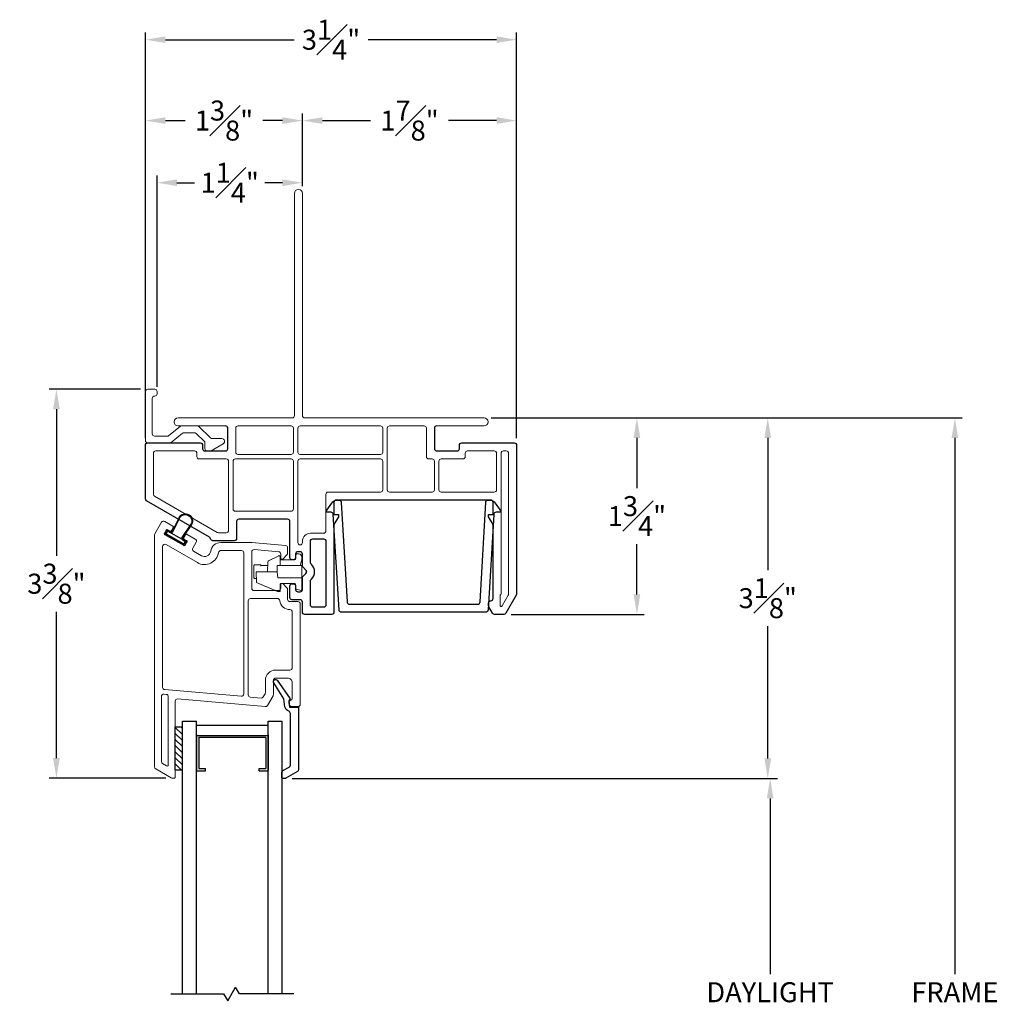
# Model space of a CAD drawing. Extents: x 143.9 to 175.3, y 16.5 to 40.6.
# Drawn here: x 143.9 to 152.5, y 32 to 40.6 of the extents above; entities that cross this region are included whole.
import ezdxf

# ---------------------------------------------------------------- set-up
doc = ezdxf.new("R2010")
doc.units = 0
doc.header["$LTSCALE"] = 0.3
doc.header["$MEASUREMENT"] = 0
for name, color, linetype in [('PART', 7, 'Continuous'), ('SETAPE02$0$HATCH', 7, 'Continuous'), ('SETAPE02$0$PART', 7, 'Continuous'), ('VX8107$0$CAPSTOCK', 7, 'Continuous'), ('VX8107$0$PART', 7, 'Continuous'), ('VX8109$0$PART', 7, 'Continuous')]:
    doc.layers.add(name, color=color, linetype=linetype)
doc.styles.add('ARCHITECTURAL', font='simplex.shx')
doc.dimstyles.new('DIM-MMSTACKED', dxfattribs={"dimscale": 0, "dimtxt": 0.125, "dimasz": 0.125, "dimexe": 0.063, "dimexo": 0.063, "dimgap": 0.07, "dimtad": 0, "dimtih": 1, "dimtoh": 1, "dimdec": 4, "dimzin": 4, "dimdsep": 46, "dimlunit": 4, "dimtxsty": 'ARCHITECTURAL', "dimcen": 0.02, "dimclrt": 7, "dimadec": 0, "dimazin": 0, "dimtfac": 0.75, "dimtdec": 4, "dimtmove": 2, "dimatfit": 3, "dimfxl": 0, "dimfrac": 1, "dimtolj": 1, "dimtzin": 4, "dimarcsym": 0})

# ---------------------------------------------------------------- blocks, each defined once
blk = doc.blocks.new('*D4')
at = {"color": 0, "lineweight": -2, "ltscale": 3.333333, "transparency": 16777216}
for p, q in [((148.0341, 37.1277), (150.5188, 37.1277)), ((150.4558, 36.9527), (150.4558, 35.7945)), ((150.4558, 34.1462), (150.4558, 35.3045)), ((146.2894, 33.9712), (150.5188, 33.9712))]:
    blk.add_line(p, q, dxfattribs=at)
at = {"color": 0, "ltscale": 3.333333, "transparency": 16777216}
for points in [[(150.4267, 36.9527), (150.485, 36.9527), (150.4558, 37.1277)], [(150.4267, 34.1462), (150.485, 34.1462), (150.4558, 33.9712)]]:
    blk.add_solid(points, dxfattribs=at)
at = {"layer": 'Defpoints', "color": 0, "ltscale": 3.333333, "transparency": 16777216}
for p in [(147.9711, 37.1277), (150.4558, 37.1277), (146.2264, 33.9712)]:
    blk.add_point(p, dxfattribs=at)
at = {"color": 7, "ltscale": 3.333333, "transparency": 16777216, "insert": (150.4558, 35.5495), "char_height": 0.175, "attachment_point": 5, "style": 'ARCHITECTURAL'}
blk.add_mtext('\\A1;3{\\H1.000000x;\\S1#8;}"', dxfattribs=at)
blk = doc.blocks.new('*D5')
at = {"color": 0, "lineweight": -2, "ltscale": 3.333333, "transparency": 16777216}
for p, q in [((145.006, 36.9507), (145.006, 39.7929)), ((146.381, 39.1557), (146.381, 39.7929)), ((145.181, 39.7299), (145.3526, 39.7299)), ((146.206, 39.7299), (146.0343, 39.7299))]:
    blk.add_line(p, q, dxfattribs=at)
at = {"color": 0, "ltscale": 3.333333, "transparency": 16777216}
for points in [[(145.181, 39.7591), (145.181, 39.7007), (145.006, 39.7299)], [(146.206, 39.7591), (146.206, 39.7007), (146.381, 39.7299)]]:
    blk.add_solid(points, dxfattribs=at)
at = {"layer": 'Defpoints', "color": 0, "ltscale": 3.333333, "transparency": 16777216}
for p in [(146.381, 39.7299), (146.381, 39.0927), (145.006, 36.8877)]:
    blk.add_point(p, dxfattribs=at)
at = {"color": 7, "ltscale": 3.333333, "transparency": 16777216, "insert": (145.6935, 39.7299), "char_height": 0.175, "attachment_point": 5, "style": 'ARCHITECTURAL'}
blk.add_mtext('\\A1;1{\\H1.000000x;\\S3#8;}"', dxfattribs=at)
blk = doc.blocks.new('*D6')
at = {"color": 0, "lineweight": -2, "ltscale": 3.333333, "transparency": 16777216}
for p, q in [((146.381, 39.1557), (146.381, 39.7929)), ((148.256, 36.9507), (148.256, 39.7929)), ((146.556, 39.7299), (146.9776, 39.7299)), ((148.081, 39.7299), (147.6593, 39.7299))]:
    blk.add_line(p, q, dxfattribs=at)
at = {"color": 0, "ltscale": 3.333333, "transparency": 16777216}
for points in [[(146.556, 39.7591), (146.556, 39.7007), (146.381, 39.7299)], [(148.081, 39.7591), (148.081, 39.7007), (148.256, 39.7299)]]:
    blk.add_solid(points, dxfattribs=at)
at = {"layer": 'Defpoints', "color": 0, "ltscale": 3.333333, "transparency": 16777216}
for p in [(148.256, 39.7299), (146.381, 39.0927), (148.256, 36.8877)]:
    blk.add_point(p, dxfattribs=at)
at = {"color": 7, "ltscale": 3.333333, "transparency": 16777216, "insert": (147.3185, 39.7299), "char_height": 0.175, "attachment_point": 5, "style": 'ARCHITECTURAL'}
blk.add_mtext('\\A1;1{\\H1.000000x;\\S7#8;}"', dxfattribs=at)
blk = doc.blocks.new('*D8')
at = {"color": 0, "lineweight": -2, "ltscale": 3.333333, "transparency": 16777216}
for p, q in [((145.006, 36.9507), (145.006, 40.5008)), ((148.256, 36.9507), (148.256, 40.5008)), ((145.181, 40.4378), (146.3068, 40.4378)), ((148.081, 40.4378), (146.9551, 40.4378))]:
    blk.add_line(p, q, dxfattribs=at)
at = {"color": 0, "ltscale": 3.333333, "transparency": 16777216}
for points in [[(145.181, 40.467), (145.181, 40.4087), (145.006, 40.4378)], [(148.081, 40.467), (148.081, 40.4087), (148.256, 40.4378)]]:
    blk.add_solid(points, dxfattribs=at)
at = {"layer": 'Defpoints', "color": 0, "ltscale": 3.333333, "transparency": 16777216}
for p in [(148.256, 40.4378), (145.006, 36.8877), (148.256, 36.8877)]:
    blk.add_point(p, dxfattribs=at)
at = {"color": 7, "ltscale": 3.333333, "transparency": 16777216, "insert": (146.631, 40.4378), "char_height": 0.175, "attachment_point": 5, "style": 'ARCHITECTURAL'}
blk.add_mtext('\\A1;3{\\H1.000000x;\\S1#4;}"', dxfattribs=at)
blk = doc.blocks.new('*D40')
at = {"color": 0, "lineweight": -2, "ltscale": 3.333333, "transparency": 16777216}
for p, q in [((148.0341, 37.1277), (152.1578, 37.1277)), ((152.0948, 36.9527), (152.0948, 32.2574)), ((152.0948, 26.9555), (152.0948, 31.6508)), ((148.0341, 26.7805), (152.1578, 26.7805))]:
    blk.add_line(p, q, dxfattribs=at)
at = {"color": 0, "ltscale": 3.333333, "transparency": 16777216}
for points in [[(152.0656, 36.9527), (152.1239, 36.9527), (152.0948, 37.1277)], [(152.0656, 26.9555), (152.1239, 26.9555), (152.0948, 26.7805)]]:
    blk.add_solid(points, dxfattribs=at)
at = {"layer": 'Defpoints', "color": 0, "ltscale": 3.333333, "transparency": 16777216}
for p in [(147.9711, 37.1277), (152.0948, 37.1277), (147.9711, 26.7805)]:
    blk.add_point(p, dxfattribs=at)
at = {"color": 7, "ltscale": 3.333333, "transparency": 16777216, "insert": (152.0948, 31.9541), "char_height": 0.175, "attachment_point": 5, "style": 'ARCHITECTURAL'}
blk.add_mtext('\\A1;FRAME\\PHEIGHT', dxfattribs=at)
blk = doc.blocks.new('*D42')
at = {"color": 0, "lineweight": -2, "ltscale": 3.333333, "transparency": 16777216}
for p, q in [((148.0341, 37.1277), (149.3732, 37.1277)), ((149.3102, 36.9527), (149.3102, 36.5127)), ((149.3102, 35.5827), (149.3102, 36.0227)), ((148.2074, 35.4077), (149.3732, 35.4077))]:
    blk.add_line(p, q, dxfattribs=at)
at = {"color": 0, "ltscale": 3.333333, "transparency": 16777216}
for points in [[(149.281, 36.9527), (149.3394, 36.9527), (149.3102, 37.1277)], [(149.281, 35.5827), (149.3394, 35.5827), (149.3102, 35.4077)]]:
    blk.add_solid(points, dxfattribs=at)
at = {"layer": 'Defpoints', "color": 0, "ltscale": 3.333333, "transparency": 16777216}
for p in [(147.9711, 37.1277), (148.1444, 35.4077), (149.3102, 35.4077)]:
    blk.add_point(p, dxfattribs=at)
at = {"color": 7, "ltscale": 3.333333, "transparency": 16777216, "insert": (149.3102, 36.2677), "char_height": 0.175, "attachment_point": 5, "style": 'ARCHITECTURAL'}
blk.add_mtext('\\A1;1{\\H1.000000x;\\S3#4;}"', dxfattribs=at)
blk = doc.blocks.new('VX8107')
at = {"layer": 'VX8107$0$CAPSTOCK'}
for p, q in [((0.1327, 0.1924), (0.0262, 0.1309)), ((0.1795, 0.2125), (0.0314, 0.127)), ((0.1704, 0.1761), (0.0449, 0.1036)), ((0.1297, 0.1976), (0.1379, 0.1954)), ((0.1327, 0.1924), (0.1357, 0.1872)), ((0.1327, 0.1924), (0.1409, 0.1902)), ((0.1786, 0.2189), (0.1379, 0.1954)), ((0.1704, 0.1761), (0.193, 0.1891)), ((0.1981, 0.1851), (0.1735, 0.1709)), ((0.1942, 0.1939), (0.1842, 0.2112)), ((0.1882, 0.2163), (0.2007, 0.1947)), ((0.0361, 0.0997), (0.0236, 0.1213)), ((0.0301, 0.1222), (0.0401, 0.1049)), ((0.0704, 0.1114), (0.0457, 0.0971)), ((0.0691, 0.1626), (0.0721, 0.1574)), ((0.1414, -0.0185), (0.0802, 0.1083)), ((0.142, -0.0076), (0.0851, 0.1118)), ((0.2453, 0.0415), (0.1657, 0.1583)), ((0.2505, 0.0445), (0.1712, 0.1609)), ((0.1459, -0.0145), (0.142, -0.0076))]:
    blk.add_line(p, q, dxfattribs=at)
at = {"layer": 'VX8107$0$CAPSTOCK', "extrusion": (0, 0, -1)}
for centre, radius, start, end in [((-0.1769, 0.1648), 0.013, 330, 60.00006), ((-0.0422, 0.1032), 0.007, 240, 329.99998), ((-0.0431, 0.1066), 0.0035, 240, 330.00002)]:
    blk.add_arc(centre, radius, start, end, dxfattribs=at)
at = {"layer": 'VX8107$0$CAPSTOCK'}
for centre, radius, start, end in [((0.1821, 0.2128), 0.007, 30, 120), ((0.1812, 0.2094), 0.0035, 30, 120), ((0.1912, 0.1921), 0.0035, 300, 29.99999), ((0.1946, 0.1912), 0.007, 300, 30.00001), ((0.0297, 0.1248), 0.007, 120, 210), ((0.0331, 0.1239), 0.0035, 120, 210), ((0.0739, 0.1053), 0.013, 30, 120), ((0.0739, 0.1053), 0.007, 25.74115, 120), ((0.177, 0.1648), 0.007, 120, 214.25885), ((0.1959, 0.013), 0.063, 210, 30), ((0.1956, 0.0135), 0.057, 209.37793, 29.37791)]:
    blk.add_arc(centre, radius, start, end, dxfattribs=at)
at = {"layer": 'VX8107$0$PART', "lineweight": 5}
for p, q in [((-0.0029, 2.1363), (0.0321, 2.1565)), ((-0.0129, 1.5489), (-0.0129, 2.119)), ((0.0471, 2.1478), (0.0471, 1.5507)), ((0.0288, 1.5307), (0.0088, 1.529))]:
    blk.add_line(p, q, dxfattribs=at)
for points in [[(0.1071, 2.2527), (0.1071, 1.5903, 0.440011), (0.1288, 1.5704), (0.8963, 1.6375, -0.291473), (0.9153, 1.6276), (0.9644, 1.5426, -0.131652), (0.9671, 1.5326), (0.9671, 1.4076, 0.414214), (0.9871, 1.3876), (1.0921, 1.3876, 0.414214), (1.1321, 1.4276), (1.1321, 1.5689, 0.342053), (1.1246, 1.5786, -0.342053), (1.1021, 1.6076), (1.1021, 1.6076, -0.414214), (1.1321, 1.6376), (1.1821, 1.6376, -0.414214), (1.2021, 1.6176), (1.2021, 0.7389, -0.414214), (1.1821, 0.7189), (1.1121, 0.7189, 0.414214), (1.0921, 0.6989), (1.0921, 0.6127, -0.198912), (1.0862, 0.5985), (1.0492, 0.5614, -0.668179), (1.0321, 0.5685), (1.0321, 0.6013, 0.414214), (1.0121, 0.6213), (0.7971, 0.6213, 0.414214), (0.7771, 0.6013), (0.7771, 0.2832, 0.440011), (0.7988, 0.2633), (1.0138, 0.2821, 0.388879), (1.0321, 0.302), (1.0321, 0.3385, -0.668179), (1.0492, 0.3456), (1.0862, 0.3085, -0.198913), (1.0921, 0.2944), (1.0921, 0.2471, -0.388879), (1.0738, 0.2271), (0.7771, 0.2012), (0.5072, 0.2012, -0.370525), (0.4183, 0.2776, 0.527925), (0.3364, 0.3169), (0.2683, 0.2776, 0.414214), (0.261, 0.2503), (0.291, 0.1983, -0.414214), (0.2836, 0.171), (0.2122, 0.1297, -0.414214), (0.1985, 0.1334), (0.1835, 0.1594, -0.414214), (0.1872, 0.173), (0.2067, 0.1843, 0.414214), (0.2103, 0.198), (0.1953, 0.2239, 0.414214), (0.1817, 0.2276), (0.0171, 0.1326, 0.414214), (0.0135, 0.1189), (0.0285, 0.093, 0.414214), (0.0421, 0.0893), (0.0616, 0.1005, -0.414214), (0.0753, 0.0969), (0.0903, 0.0709, -0.414214), (0.0866, 0.0572), (0.0152, 0.016, -0.414214), (-0.0121, 0.0233), (-0.0702, 0.1239, -0.131652), (-0.0729, 0.1339), (-0.0729, 2.1651, -0.267949), (-0.0629, 2.1825), (0.0724, 2.2606), (0.0771, 2.2633), (0.0824, 2.2633), (0.0971, 2.2633, -0.414214), (0.1071, 2.2533)], [(1.1121, 0.7889, 0.381421), (1.0227, 0.7091, -0.381421), (1.0028, 0.6913), (0.7671, 0.6913, -0.414214), (0.7471, 0.7113), (0.7471, 1.5346, -0.388879), (0.7653, 1.5545), (0.8591, 1.5627, -0.291473), (0.8781, 1.5528), (0.8944, 1.5245, -0.131652), (0.8971, 1.5145), (0.8971, 1.4076, 0.414214), (0.9871, 1.3176), (1.1121, 1.3176, -0.414214), (1.1321, 1.2976), (1.1321, 0.8089, -0.414214), (1.1121, 0.7889)]]:
    blk.add_lwpolyline(points, format="xyb", dxfattribs=at)
blk.add_lwpolyline([(0.6871, 0.2712), (0.5072, 0.2712, -0.370512), (0.4875, 0.2882, 0.527916), (0.3014, 0.3775), (0.0271, 0.2192, -0.57735), (-0.0029, 0.2365), (-0.0029, 1.4689, -0.388879), (0.0153, 1.4889), (0.6853, 1.5475, -0.440011), (0.7071, 1.5276), (0.7071, 0.2912, -0.414214)], format="xyb", close=True, dxfattribs=at)
for centre, radius, start, end in [((0.0824, 2.2433), 0.02, 90, 120), ((0.0371, 2.1478), 0.01, 360, 120), ((0.0071, 2.119), 0.02, 120, 180), ((0.0071, 1.5489), 0.02, 180, 275), ((0.0271, 1.5507), 0.02, 275, 360)]:
    blk.add_arc(centre, radius, start, end, dxfattribs=at)
blk = doc.blocks.new('*X24')
at = {"color": 0}
for p, q in [((18.1824, 6.0378), (18.2343, 6.0897)), ((18.1824, 5.9848), (18.2444, 6.0468)), ((18.1824, 5.9318), (18.2444, 5.9938)), ((18.1824, 5.8787), (18.2444, 5.9407)), ((18.1824, 5.8257), (18.2444, 5.8877)), ((18.1824, 5.7727), (18.2444, 5.8347)), ((18.1824, 5.7196), (18.2444, 5.7816)), ((18.2305, 5.7147), (18.2444, 5.7286))]:
    blk.add_line(p, q, dxfattribs=at)
blk = doc.blocks.new('SETAPE02', base_point=(18.1824, 5.7147))
at = {"layer": 'SETAPE02$0$PART', "linetype": 'Continuous'}
for p, q in [((18.1824, 6.0897), (18.1824, 5.7147)), ((18.1824, 6.0897), (18.2444, 6.0897)), ((18.2444, 6.0897), (18.2444, 5.7147)), ((18.1824, 5.7147), (18.2324, 5.7147))]:
    blk.add_line(p, q, dxfattribs=at)
at = {"layer": 'SETAPE02$0$PART'}
blk.add_line((18.1824, 5.7147), (18.2444, 5.7147), dxfattribs=at)
at = {"layer": 'SETAPE02$0$HATCH'}
blk.add_blockref('*X24', (0, 0), dxfattribs=at)
blk = doc.blocks.new('*D43')
at = {"color": 0, "lineweight": -2, "ltscale": 3.333333, "transparency": 16777216}
for p, q in [((146.2894, 33.9712), (150.54, 33.9712)), ((150.477, 33.7962), (150.477, 32.2577)), ((150.477, 30.1126), (150.477, 31.651)), ((147.9603, 29.9376), (150.54, 29.9376))]:
    blk.add_line(p, q, dxfattribs=at)
at = {"color": 0, "ltscale": 3.333333, "transparency": 16777216}
for points in [[(150.4478, 33.7962), (150.5061, 33.7962), (150.477, 33.9712)], [(150.4478, 30.1126), (150.5061, 30.1126), (150.477, 29.9376)]]:
    blk.add_solid(points, dxfattribs=at)
at = {"layer": 'Defpoints', "color": 0, "ltscale": 3.333333, "transparency": 16777216}
for p in [(146.2264, 33.9712), (150.477, 33.9712), (147.8973, 29.9376)]:
    blk.add_point(p, dxfattribs=at)
at = {"color": 7, "ltscale": 3.333333, "transparency": 16777216, "insert": (150.477, 32.1877), "char_height": 0.175, "attachment_point": 2, "style": 'ARCHITECTURAL'}
blk.add_mtext('\\A1;DAYLIGHT\\POPENING', dxfattribs=at)
blk = doc.blocks.new('A$C13FC2B9B')
at = {"linetype": 'Continuous', "lineweight": 0}
for p, q in [((0.1184, 0.5373), (0.012, 0.4759)), ((0.153, 0.54), (0.1284, 0.54)), ((0.173, 0.4685), (0.173, 0.52)), ((0.25, 0.3856), (0.1791, 0.4541)), ((0.4675, 0.4655), (0.3674, 0.3845)), ((0.673, 0.47), (0.4801, 0.47)), ((0.693, 0.02), (0.693, 0.45)), ((0.0241, 0.431), (0.1086, 0.431)), ((0.1225, 0.4254), (0.2258, 0.3256)), ((0.3548, 0.38), (0.2639, 0.38)), ((0.3886, 0.3245), (0.4887, 0.4055)), ((0.5013, 0.41), (0.613, 0.41)), ((0.633, 0.39), (0.633, 0.08)), ((0.2397, 0.32), (0.376, 0.32)), ((0.592, 0.04), (0.592, 0.02)), ((0.613, 0.06), (0.612, 0.06)), ((0.612, 0), (0.673, 0))]:
    blk.add_line(p, q, dxfattribs=at)
for centre, radius, start, end in [((0.1284, 0.52), 0.02, 90, 120), ((0.153, 0.52), 0.02, 0, 90), ((0.0241, 0.4551), 0.0241, 120, 270), ((0.193, 0.4685), 0.02, 180, 226), ((0.4801, 0.45), 0.02, 90, 129), ((0.673, 0.45), 0.02, 0, 90), ((0.1086, 0.411), 0.02, 46, 90), ((0.2639, 0.4), 0.02, 226, 270), ((0.3548, 0.4), 0.02, 270, 309), ((0.5013, 0.39), 0.02, 90, 129), ((0.613, 0.39), 0.02, 0, 90), ((0.2397, 0.34), 0.02, 226, 270), ((0.376, 0.34), 0.02, 270, 309), ((0.612, 0.04), 0.02, 90, 180), ((0.612, 0.02), 0.02, 180, 270), ((0.613, 0.08), 0.02, 270, 0), ((0.673, 0.02), 0.02, 270, 0)]:
    blk.add_arc(centre, radius, start, end, dxfattribs=at)
blk = doc.blocks.new('*D50')
at = {"color": 0, "lineweight": -2, "ltscale": 3.333333, "transparency": 16777216}
for p, q in [((145.107, 37.4007), (145.107, 39.2489)), ((146.381, 39.1557), (146.381, 39.2489)), ((145.282, 39.1859), (145.4365, 39.1859)), ((146.206, 39.1859), (146.0515, 39.1859))]:
    blk.add_line(p, q, dxfattribs=at)
at = {"color": 0, "ltscale": 3.333333, "transparency": 16777216}
for points in [[(145.282, 39.215), (145.282, 39.1567), (145.107, 39.1859)], [(146.206, 39.215), (146.206, 39.1567), (146.381, 39.1859)]]:
    blk.add_solid(points, dxfattribs=at)
at = {"layer": 'Defpoints', "color": 0, "ltscale": 3.333333, "transparency": 16777216}
for p in [(146.381, 39.1859), (146.381, 39.0927), (145.107, 37.3377)]:
    blk.add_point(p, dxfattribs=at)
at = {"color": 7, "ltscale": 3.333333, "transparency": 16777216, "insert": (145.744, 39.1859), "char_height": 0.175, "attachment_point": 5, "style": 'ARCHITECTURAL'}
blk.add_mtext('\\A1;1{\\H1.000000x;\\S1#4;}"', dxfattribs=at)
blk = doc.blocks.new('*D51')
at = {"color": 0, "lineweight": -2, "ltscale": 3.333333, "transparency": 16777216}
for p, q in [((144.963, 37.3777), (144.163, 37.3777)), ((144.226, 37.2027), (144.226, 35.9211)), ((144.226, 34.1495), (144.226, 35.4311)), ((145.1857, 33.9745), (144.163, 33.9745))]:
    blk.add_line(p, q, dxfattribs=at)
at = {"color": 0, "ltscale": 3.333333, "transparency": 16777216}
for points in [[(144.1968, 37.2027), (144.2551, 37.2027), (144.226, 37.3777)], [(144.1968, 34.1495), (144.2551, 34.1495), (144.226, 33.9745)]]:
    blk.add_solid(points, dxfattribs=at)
at = {"layer": 'Defpoints', "color": 0, "ltscale": 3.333333, "transparency": 16777216}
for p in [(145.026, 37.3777), (144.226, 33.9745), (145.2487, 33.9745)]:
    blk.add_point(p, dxfattribs=at)
at = {"color": 7, "ltscale": 3.333333, "transparency": 16777216, "insert": (144.226, 35.6761), "char_height": 0.175, "attachment_point": 5, "style": 'ARCHITECTURAL'}
blk.add_mtext('\\A1;3{\\H1.000000x;\\S3#8;}"', dxfattribs=at)

msp = doc.modelspace()

# ---------------------------------------------------------------- linework, layer by layer
at = {"ltscale": 3.333333}
for p, q in [((145.3293, 32.0865), (145.3293, 34.4742)), ((145.3293, 34.4742), (145.4543, 34.4742)), ((145.4543, 32.0869), (145.4543, 34.4742)), ((145.4543, 34.4364), (146.0789, 34.4364)), ((146.0793, 32.0869), (146.0793, 34.4742)), ((146.0793, 34.4742), (146.2043, 34.4742)), ((146.2043, 32.0865), (146.2043, 34.4742)), ((145.4543, 34.3518), (145.4543, 34.0398)), ((145.4743, 34.3314), (146.0589, 34.3314)), ((145.4743, 34.3314), (145.4743, 34.0594)), ((146.0589, 34.3288), (146.0589, 34.0598)), ((146.0793, 34.3518), (146.0793, 34.0398)), ((145.4547, 34.0394), (145.5323, 34.0394)), ((145.4743, 34.0594), (145.5323, 34.0594)), ((145.5323, 34.0394), (145.5323, 34.0594)), ((146.0013, 34.0394), (146.0013, 34.0594)), ((146.0013, 34.0594), (146.0589, 34.0594)), ((146.0013, 34.0394), (146.0793, 34.0394)), ((145.229, 32.0865), (145.6904, 32.0865)), ((145.6904, 32.0865), (145.7264, 32.0242)), ((145.7264, 32.0242), (145.7953, 32.1436)), ((145.8282, 32.0865), (145.7953, 32.1436)), ((146.3051, 32.0865), (145.8282, 32.0865))]:
    msp.add_line(p, q, dxfattribs=at)
at = {"lineweight": 5}
msp.add_lwpolyline([(145.706, 37.0577), (145.2909, 37.0577, -0.997159), (145.2909, 37.1277), (146.291, 37.1277, 0.414214), (146.311, 37.1477), (146.311, 39.0927, -1), (146.381, 39.0927), (146.381, 37.1477, 0.414214), (146.401, 37.1277), (147.9711, 37.1277, -0.997159), (147.9711, 37.0577), (147.556, 37.0577)], format="xyb", dxfattribs=at)
at = {"ltscale": 3.333333}
msp.add_lwpolyline([(147.556, 37.0577, 0.414214), (147.536, 37.0377), (147.536, 36.8577, 0.414214), (147.556, 36.8377), (147.736, 36.8377, 0.414214), (147.756, 36.8577), (147.756, 36.8877, -0.414214), (147.776, 36.9077), (148.236, 36.9077, -0.414214), (148.256, 36.8877), (148.256, 35.5863, -0.131652), (148.2533, 35.5763), (148.1618, 35.4177, -0.267949), (148.1444, 35.4077), (148.0625, 35.4077, -0.267949), (148.0452, 35.4177), (148.0137, 35.4724, -0.131652), (148.011, 35.4824), (148.011, 35.507, -0.414214), (148.031, 35.527, 0.414214), (148.051, 35.547), (148.051, 36.1938), (148.0116, 36.262), (148.0116, 36.2816), (148.051, 36.2816), (148.051, 36.3875, 0.41416), (148.031, 36.4075), (146.676, 36.4077, 0.414267), (146.656, 36.3877), (146.656, 36.2816), (146.6953, 36.2816), (146.6953, 36.262), (146.656, 36.1938), (146.656, 35.4277, -0.414214), (146.636, 35.4077), (146.4008, 35.4077, -0.414714), (146.3808, 35.4278), (146.3808, 35.5153, 0.414214), (146.3608, 35.5353), (146.2908, 35.5353, -0.414214), (146.2708, 35.5553), (146.2708, 35.6554, -0.414214), (146.2908, 35.6754), (146.301, 35.6754, -0.414214), (146.321, 35.6554), (146.321, 35.6254, 0.414214), (146.341, 35.6054), (146.361, 35.6054, 0.414214), (146.381, 35.6254), (146.381, 35.7271, -0.198912), (146.3868, 35.7413), (146.4118, 35.7663, 0.414214), (146.4118, 35.7946), (146.3868, 35.8196, -0.198912), (146.381, 35.8337), (146.381, 35.9354, 0.414214), (146.361, 35.9554), (146.341, 35.9554, 0.414214), (146.321, 35.9354), (146.321, 35.9054, -0.414214), (146.301, 35.8854), (146.291, 35.8854, -0.414214), (146.271, 35.9054), (146.271, 36.2202, 0.414214), (146.251, 36.2402), (145.8235, 36.2402, 0.414214), (145.8035, 36.2202), (145.8035, 36.0727, -0.414214), (145.7835, 36.0527), (145.5958, 36.0527, -0.369196), (145.576, 36.0696, 0.226533), (145.5663, 36.0839), (145.016, 36.4016, -0.267949), (145.006, 36.4189), (145.006, 36.8877, -0.414214), (145.026, 36.9077), (145.486, 36.9077, -0.414214), (145.506, 36.8877), (145.506, 36.8577, 0.414214), (145.526, 36.8377), (145.706, 36.8377, 0.414214), (145.726, 36.8577), (145.726, 37.0377, 0.414214), (145.706, 37.0577)], format="xyb", dxfattribs=at)
at = {"lineweight": 5, "ltscale": 3.333333}
for points in [[(146.281, 37.0577, -0.414214), (146.301, 37.0377), (146.301, 36.8277, -0.414214), (146.281, 36.8077), (145.816, 36.8077, -0.414214), (145.796, 36.8277), (145.796, 37.0377, -0.414214), (145.816, 37.0577)], [(147.466, 36.7877, 0.414214), (147.486, 36.7677), (147.516, 36.7677, -0.414214), (147.536, 36.7477), (147.536, 36.4977, -0.414214), (147.516, 36.4777), (147.1435, 36.4777, -0.414214), (147.1235, 36.4977), (147.1235, 37.0377, -0.414214), (147.1435, 37.0577), (147.446, 37.0577, -0.414214), (147.466, 37.0377)], [(145.7135, 36.7677, -0.414214), (145.7335, 36.7477), (145.7335, 36.2202), (145.7335, 36.1427, -0.414214), (145.7135, 36.1227), (145.6443, 36.1227, -0.131652), (145.6343, 36.1254), (145.086, 36.442, -0.267949), (145.076, 36.4593), (145.076, 36.8177, -0.414214), (145.096, 36.8377), (145.436, 36.8377, -0.414214), (145.456, 36.8177), (145.456, 36.7877, 0.414214), (145.476, 36.7677)], [(148.081, 36.4977, -0.414214), (148.061, 36.4777), (147.596, 36.4777, -0.414214), (147.576, 36.4977), (147.576, 36.7477, -0.414214), (147.596, 36.7677), (147.786, 36.7677, 0.414214), (147.806, 36.7877), (147.806, 36.8177, -0.414214), (147.826, 36.8377), (148.061, 36.8377, -0.414214), (148.081, 36.8177)], [(145.7735, 36.7477, -0.414214), (145.7935, 36.7677), (146.281, 36.7677, -0.414214), (146.301, 36.7477), (146.301, 36.3302, -0.414214), (146.281, 36.3102), (145.7935, 36.3102, -0.414214), (145.7735, 36.3302)]]:
    msp.add_lwpolyline(points, format="xyb", close=True, dxfattribs=at)
at = {"lineweight": 5}
for points in [[(147.0835, 37.0377), (147.0835, 36.8277, -0.414214), (147.0635, 36.8077), (146.361, 36.8077, -0.414214), (146.341, 36.8277), (146.341, 37.0377, -0.414214), (146.361, 37.0577), (147.0635, 37.0577, -0.414214)], [(148.111, 35.5644, -0.131652), (148.1137, 35.5744), (148.1183, 35.5825, 0.131652), (148.121, 35.5925), (148.121, 36.8177, -0.414214), (148.141, 36.8377), (148.166, 36.8377, -0.414214), (148.186, 36.8177), (148.186, 35.5851, -0.131652), (148.1833, 35.5751), (148.1296, 35.4821, -0.767327), (148.111, 35.4871)], [(146.566, 36.1174), (146.451, 36.1174, 0.414214), (146.381, 36.0474), (146.381, 36.0354, -0.414214), (146.361, 36.0154, -0.414214), (146.341, 36.0354), (146.341, 36.7477, -0.414214), (146.361, 36.7677), (147.0635, 36.7677, -0.414214), (147.0835, 36.7477), (147.0835, 36.4977, -0.414214), (147.0635, 36.4777), (146.606, 36.4777, 0.414214), (146.586, 36.4577), (146.586, 36.1374, -0.414214)]]:
    msp.add_lwpolyline(points, format="xyb", close=True, dxfattribs=at)
at = {"ltscale": 3.333333}
msp.add_lwpolyline([(146.566, 35.4704), (146.471, 35.4704, -0.414214), (146.451, 35.4904), (146.451, 35.6981, -0.198912), (146.4568, 35.7123), (146.4613, 35.7168, 0.414214), (146.4613, 35.8441), (146.4568, 35.8486, -0.198912), (146.451, 35.8627), (146.451, 36.0474, -0.414214), (146.471, 36.0674), (146.566, 36.0674, -0.414214), (146.586, 36.0474), (146.586, 35.4904, -0.414214)], format="xyb", close=True, dxfattribs=at)
at = {"linetype": 'Continuous', "lineweight": 15}
for points in [[(146.0823, 35.8751, 0.274671), (146.078, 35.8684), (146.075, 35.7814)], [(146.1093, 35.8886), (146.0823, 35.8751), (146.1737, 35.9208, -0.557537), (146.185, 35.9138), (146.185, 35.8364), (146.1928, 35.8364), (146.3616, 35.8364), (146.3672, 35.8573), (146.375, 35.8864), (146.375, 35.9114, 0.414214), (146.35, 35.9364), (146.3325, 35.9364, 0.414214), (146.32, 35.9239), (146.32, 35.8942, -0.414214), (146.3122, 35.8864), (146.1928, 35.8864, -0.414214), (146.185, 35.8942)], [(146.0173, 35.8286), (146.0173, 35.8336, 0.414214), (146.0095, 35.8414), (145.9626, 35.8414, 0.414214), (145.9548, 35.8336), (145.9548, 35.7292, 0.414214), (145.9626, 35.7214), (145.9771, 35.7214)], [(145.9829, 35.6837, -0.291473), (145.9781, 35.6906), (145.975, 35.7814), (145.9828, 35.7814), (146.075, 35.7814), (146.0828, 35.7814), (146.1602, 35.7814), (146.165, 35.7264), (146.3672, 35.7264), (146.375, 35.7264), (146.375, 35.6234, -0.487733), (146.3672, 35.6174), (146.3295, 35.6268, -0.344328), (146.32, 35.6389), (146.32, 35.6686, 0.414214), (146.3122, 35.6764), (146.1928, 35.6764, 0.414214), (146.185, 35.6686), (146.185, 35.6142, -0.414214), (146.1772, 35.6064), (146.1666, 35.6064, -0.100695), (146.1635, 35.607), (145.9829, 35.6837), (146.1097, 35.6299)]]:
    msp.add_lwpolyline(points, format="xyb", dxfattribs=at)
for points in [[(146.0769, 35.8364), (146.0168, 35.8364)], [(146.1602, 35.7814), (146.1602, 35.8364), (146.1772, 35.8364), (146.185, 35.8364)], [(146.3616, 35.8364), (146.375, 35.8364), (146.375, 35.8286), (146.375, 35.7342), (146.375, 35.7264)]]:
    msp.add_lwpolyline(points, dxfattribs=at)
at = {"linetype": 'Continuous'}
msp.add_lwpolyline([(146.1297, 34.8068, -0.907322), (146.1593, 34.8319), (146.2744, 34.6687), (146.2605, 34.6509), (146.2672, 34.5963), (146.3462, 34.5963), (146.3462, 34.0488, -0.267949), (146.3362, 34.0315), (146.2364, 33.9739, -0.131652), (146.2264, 33.9712), (146.2102, 33.9712, -0.414214), (146.2002, 33.9812), (146.2002, 34.0223, -0.267949), (146.2102, 34.0396), (146.2652, 34.0713, 0.267949), (146.2752, 34.0887), (146.2752, 34.5401, 0.331961), (146.2609, 34.5592, -0.299655), (146.2276, 34.5988), (146.2191, 34.6681), (146.1294, 34.8072)], format="xyb", dxfattribs=at)
at = {"ltscale": 3.333333}
for points in [[(145.4543, 34.3475), (146.0789, 34.3475)], [(145.4547, 34.3475), (146.0793, 34.3475)]]:
    msp.add_lwpolyline(points, dxfattribs=at)
at = {"layer": 'PART'}
msp.add_lwpolyline([(146.771, 35.5167, 0.414214), (146.791, 35.4967), (147.916, 35.4967, 0.414214), (147.936, 35.5167), (147.986, 36.3877, -0.414214), (148.006, 36.4077), (148.006, 36.4077), (148.006, 36.4077), (148.0214, 36.4077, -0.26592), (148.0698, 36.3802), (148.1124, 36.3194, -0.102793), (148.116, 36.3017), (148.076, 36.3017, 0.414214), (148.056, 36.2817), (148.006, 35.4467, -0.414214), (147.986, 35.4267), (146.721, 35.4267, -0.414214), (146.701, 35.4467), (146.651, 36.2817, 0.414214), (146.631, 36.3017), (146.591, 36.3017, -0.102793), (146.5946, 36.3194), (146.6372, 36.3802, -0.26592), (146.6855, 36.4077), (146.701, 36.4077), (146.701, 36.4077), (146.701, 36.4077, -0.414214), (146.721, 36.3877)], format="xyb", close=True, dxfattribs=at)
at = {"layer": 'VX8109$0$PART', "color": 7, "linetype": 'Continuous', "lineweight": 5}
for p, q in [((146.656, 36.2816), (146.656, 36.3877)), ((148.051, 36.3875), (148.051, 36.2816)), ((146.271, 36.2202), (146.271, 35.9054)), ((146.6953, 36.2816), (146.656, 36.2816)), ((146.656, 36.1938), (146.6953, 36.262)), ((146.6953, 36.262), (146.6953, 36.2816)), ((148.051, 36.2816), (148.0116, 36.2816)), ((148.0116, 36.2816), (148.0116, 36.262)), ((148.0116, 36.262), (148.051, 36.1938)), ((146.656, 35.4277), (146.656, 36.1938)), ((148.051, 36.1938), (148.051, 35.547)), ((146.291, 35.8854), (146.301, 35.8854)), ((146.291, 35.8854), (146.301, 35.8854)), ((146.321, 35.9054), (146.321, 35.9354)), ((146.341, 35.9554), (146.361, 35.9554)), ((146.381, 35.9354), (146.381, 35.8337)), ((146.3868, 35.8196), (146.4118, 35.7946)), ((146.381, 35.7271), (146.381, 35.6254)), ((146.4118, 35.7663), (146.3868, 35.7413)), ((146.2708, 35.6554), (146.2708, 35.5553)), ((146.301, 35.6754), (146.2908, 35.6754)), ((146.301, 35.6754), (146.2908, 35.6754)), ((146.321, 35.6254), (146.321, 35.6554)), ((146.2908, 35.5353), (146.3608, 35.5353)), ((146.361, 35.6054), (146.341, 35.6054))]:
    msp.add_line(p, q, dxfattribs=at)
for centre, start, end in [((146.291, 35.9054), 180, 270), ((146.291, 35.9054), 180, 270), ((146.301, 35.9054), 270, 360), ((146.301, 35.9054), 270, 360), ((146.341, 35.9354), 90, 180), ((146.361, 35.9354), 360, 90), ((146.401, 35.8337), 180, 225), ((146.401, 35.8337), 180, 225), ((146.3977, 35.7804), 315, 45), ((146.401, 35.7271), 135, 180), ((146.401, 35.7271), 135, 180), ((146.2908, 35.6554), 90, 180), ((146.2908, 35.6554), 90, 180), ((146.301, 35.6554), 360, 90), ((146.301, 35.6554), 360, 90), ((146.341, 35.6254), 180, 270), ((146.361, 35.6254), 270, 360), ((146.2908, 35.5553), 180, 270), ((146.3608, 35.5153), 0, 90)]:
    msp.add_arc(centre, 0.02, start, end, dxfattribs=at)

# ---------------------------------------------------------------- block references
at = {"ltscale": 3.333333, "rotation": 180}
msp.add_blockref('A$C13FC2B9B', (145.699, 37.3777), dxfattribs=at)
at = {"ltscale": 3.333333, "xscale": -1, "rotation": 180}
for name, p in [('VX8107', (145.1589, 36.2378)), ('SETAPE02', (145.2673, 34.4228)), ('SETAPE02', (145.2673, 34.4228))]:
    msp.add_blockref(name, p, dxfattribs=at)

# ---------------------------------------------------------------- dimensions: what is measured, and where the dimension line sits
at = {"ltscale": 3.333333}
for base, p1, p2, picture, middle in [((148.256, 40.4378), (145.006, 36.8877), (148.256, 36.8877), '*D8', (146.631, 40.4378)), ((146.381, 39.7299), (145.006, 36.8877), (146.381, 39.0927), '*D5', (145.6935, 39.7299)), ((148.256, 39.7299), (146.381, 39.0927), (148.256, 36.8877), '*D6', (147.3185, 39.7299)), ((146.381, 39.1859), (145.107, 37.3377), (146.381, 39.0927), '*D50', (145.744, 39.1859))]:
    dim = msp.add_linear_dim(base=base, p1=p1, p2=p2, dimstyle='DIM-MMSTACKED', override={"dimscale": 1, "dimtxt": 0.175, "dimasz": 0.175, "dimdec": 3, "dimpost": '\\X', "dimtfac": 1, "dimtmove": 0, "dimtzin": 0}, dxfattribs=at)
    dim.commit()
    dim.dimension.update_dxf_attribs({"geometry": picture, "text_midpoint": middle})
for base, p1, p2, angle, picture, middle in [((144.226, 33.9745), (145.026, 37.3777), (145.2487, 33.9745), 90, '*D51', (144.226, 35.6761)), ((150.45583, 37.12775), (146.22637, 33.97118), (147.97108, 37.12775), 90, '*D4', (150.45583, 35.54946)), ((149.3102, 35.4077), (147.9711, 37.1277), (148.1444, 35.4077), 270, '*D42', (149.3102, 36.2677))]:
    dim = msp.add_linear_dim(base=base, p1=p1, p2=p2, angle=angle, dimstyle='DIM-MMSTACKED', override={"dimscale": 1, "dimtxt": 0.175, "dimasz": 0.175, "dimdec": 3, "dimpost": '\\X', "dimtfac": 1, "dimtmove": 0, "dimtzin": 0}, dxfattribs=at)
    dim.commit()
    dim.dimension.update_dxf_attribs({"geometry": picture, "text_midpoint": middle})
for base, p1, p2, text, picture, middle in [((152.0948, 37.1277), (147.9711, 26.7805), (147.9711, 37.1277), 'FRAME\\PHEIGHT', '*D40', (152.0948, 31.9541)), ((150.477, 33.9712), (147.8973, 29.9376), (146.2264, 33.9712), 'DAYLIGHT\\POPENING', '*D43', (150.477, 31.9544))]:
    dim = msp.add_linear_dim(base=base, p1=p1, p2=p2, angle=270, text=text, dimstyle='DIM-MMSTACKED', override={"dimscale": 1, "dimtxt": 0.175, "dimasz": 0.175, "dimdec": 3, "dimpost": '\\X', "dimtfac": 1, "dimtmove": 0, "dimtzin": 0}, dxfattribs=at)
    dim.commit()
    dim.dimension.update_dxf_attribs({"geometry": picture, "text_midpoint": middle})

doc.saveas('drawing.dxf')
